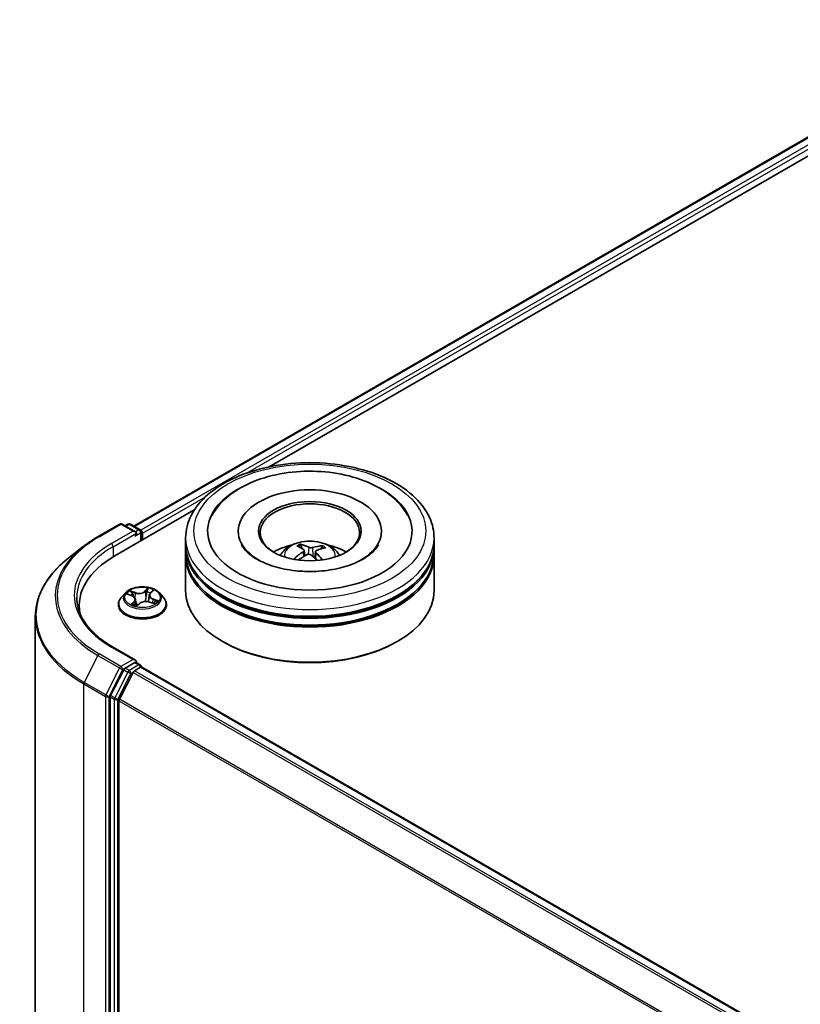
# Model space of a CAD drawing. Units: millimetres. Extents: x 7 to 6900, y 4 to 1409.
# Drawn here: x 69 to 79, y 88 to 102 of the extents above; entities that cross this region are included whole.
import ezdxf

# ---------------------------------------------------------------- set-up
doc = ezdxf.new("R2010")
doc.units = ezdxf.units.MM
doc.header["$LTSCALE"] = 0.5
doc.layers.add('Visible (ISO)', color=7, linetype='Continuous', lineweight=35)
doc.layers.add('Visible Narrow (ISO)', color=7, linetype='Continuous', lineweight=25)

msp = doc.modelspace()

# ---------------------------------------------------------------- linework, layer by layer
at = {"layer": 'Visible (ISO)'}
for p, q in [((70.1355, 94.8674), (81.9118, 101.6665)), ((71.9503, 95.6626), (82.0565, 101.4974)), ((69.8809, 94.4679), (70.947, 95.0834)), ((69.6553, 94.7262), (69.946, 94.8941)), ((70.1578, 94.791), (69.9793, 94.8941)), ((70.0561, 94.894), (70.0177, 94.8719)), ((70.0894, 94.894), (70.2197, 94.8188)), ((71.5361, 94.799), (71.5361, 94.7772)), ((73.4583, 94.799), (73.4583, 94.7772)), ((70.2364, 94.6731), (70.2364, 94.7899)), ((70.2502, 94.6811), (70.2502, 94.7718)), ((70.8306, 94.6176), (70.8306, 94.7083)), ((74.1639, 94.6176), (74.1639, 94.7083)), ((69.4568, 94.5923), (69.2467, 94.4259)), ((70.8306, 94.4996), (70.8306, 94.5904)), ((72.3914, 94.5668), (72.3811, 94.6095)), ((72.4217, 94.5417), (72.4297, 94.4667)), ((72.6573, 94.5903), (72.6471, 94.5605)), ((74.1639, 94.4996), (74.1639, 94.5904)), ((70.8306, 94.0007), (70.8306, 94.4724)), ((72.5728, 94.5261), (72.5632, 94.4371)), ((74.1639, 94.0007), (74.1639, 94.4724)), ((70.0223, 93.9698), (69.9672, 93.9083)), ((70.0515, 93.9516), (70.1108, 93.9299)), ((70.1584, 93.8824), (70.1674, 93.7986)), ((70.342, 93.9364), (70.3329, 93.8509)), ((70.3565, 93.964), (70.3891, 93.9962)), ((70.4781, 93.9698), (70.5332, 93.9083)), ((69.4025, 93.8011), (69.4025, 93.7222)), ((69.928, 93.8101), (69.928, 93.8138)), ((70.1782, 93.7961), (70.213, 93.8279)), ((70.3466, 93.8471), (70.4074, 93.8266)), ((70.5724, 93.8101), (70.5724, 93.8138)), ((68.8136, 93.6551), (68.8136, 80.7016)), ((70.1578, 93.0673), (69.8505, 93.2448)), ((71.3344, 93.3112), (71.3187, 93.3202)), ((73.66, 93.3112), (73.6757, 93.3202)), ((70.1481, 93.0345), (70.0177, 92.9592)), ((70.1434, 92.9229), (70.2266, 92.971)), ((70.1637, 93.0367), (70.2197, 93.0044)), ((70.2364, 92.9755), (70.2364, 92.9742)), ((70.2433, 92.9726), (89.8764, 81.6375)), ((69.9996, 92.939), (69.8235, 92.5933)), ((70.1253, 92.9027), (69.9414, 92.5417)), ((69.8181, 92.5727), (69.8181, 79.6521)), ((69.9359, 79.6583), (69.9359, 92.5211))]:
    msp.add_line(p, q, dxfattribs=at)
for centre, start, end in [((69.9627, 94.8652), 60, 120), ((70.0727, 94.8652), 60, 120), ((70.2031, 94.7899), 0, 60), ((70.2031, 92.9755), 0, 60)]:
    msp.add_arc(centre, 0.0333, start, end, dxfattribs=at)
for centre, major_axis, ratio, start_param, end_param in [((72.4972, 94.799), (1.3722, 0), 0.5773503, 2.2877064, 7.1370716), ((72.4972, 94.799), (0.9611, 0), 0.5773503, 5.4710656, 10.2368977), ((72.4972, 94.7809), (-0.6667, 0), 0.5773503, 2.3727253, 7.0520527), ((70.1245, 94.7718), (0.0471, 0), 0.5773503, 0, 1.5707963), ((70.2266, 94.7854), (0.0167, -0.0289), 0.5773503, 0.7853982, 2.2748289), ((70.1481, 94.7582), (-0.0167, -0.0289), 0.5773503, 0.7853982, 2.3561945), ((72.4972, 94.5904), (1.6667, 0), 0.5773503, 3.12745, 6.2973279), ((72.4972, 94.6176), (-1.6667, 0), 0.5773503, 0, 3.1415927), ((72.4972, 94.2547), (-0.6667, 0), 0.5773503, 5.0762837, 5.5305884), ((72.5099, 93.9525), (0.32, -0.6473), 0.4183713, 2.5011631, 2.7401474), ((72.4855, 93.9414), (-0.2729, 0.6685), 0.5845523, 5.679054, 5.9180383), ((72.5062, 93.94), (-0.4121, -0.5929), 0.7150988, 3.6299444, 3.8689287), ((72.487, 93.9541), (0.4411, 0.5717), 0.5630303, 0.5205467, 0.759531), ((72.4972, 94.2547), (-0.6667, 0), 0.5773503, 3.8941895, 4.3484943), ((71.0359, 93.8011), (-1.6333, 0), 0.5773503, 5.4977871, 6.3952101), ((72.4972, 94.4724), (1.6667, 0), 0.5773503, 3.12745, 6.2973279), ((72.4972, 94.4996), (-1.6667, 0), 0.5773503, 0, 3.1415927), ((72.5074, 93.9406), (-0.35, -0.6316), 0.6636691, 4.0181465, 4.2571308), ((72.4883, 93.9547), (0.4953, 0.5254), 0.61446, 1.0369918, 1.2440028), ((72.5089, 93.9532), (0.3704, -0.6198), 0.4839135, 2.0659648, 2.2460558), ((72.4845, 93.9422), (-0.2198, 0.6878), 0.5190101, 5.2895561, 5.5030476), ((72.4972, 94.5904), (-1.6444, 0), 0.5773503, 0.478284, 2.6633086), ((72.4972, 94.0007), (1.6667, 0), 0.5773503, 3.1415927, 6.2831853), ((72.4972, 94.4724), (-1.6444, 0), 0.5773503, 0.478284, 2.6633086), ((71.0359, 93.6196), (-1.6667, 0), 0.5773503, 6.0825558, 6.1302195), ((72.4972, 93.9825), (1.6444, 0), 0.5773503, 3.9269908, 5.4977871), ((70.1245, 93.0481), (0.0471, 0), 0.5773503, 0, 1.5707963), ((70.0177, 92.932), (0.0167, 0.0289), 0.5773503, 0.7853982, 1.6614562), ((70.1481, 93.0617), (0.0167, -0.0289), 0.5773503, 0.1595481, 0.7853982), ((70.2266, 92.9438), (0.0167, 0.0289), 0.5773503, 0, 0.7853982), ((70.1434, 92.8957), (-0.0167, -0.0289), 0.5773503, 3.9269908, 4.8030489), ((69.8416, 92.5863), (0.0167, 0.0289), 0.5773503, 1.6614562, 2.3561945), ((69.9595, 92.5347), (-0.0167, -0.0289), 0.5773503, 4.8030489, 5.4977871)]:
    msp.add_ellipse(centre, major_axis=major_axis, ratio=ratio, start_param=start_param, end_param=end_param, dxfattribs=at)
msp.add_ellipse((72.4972, 94.799), major_axis=(-0.6889, 0), ratio=0.5773503, dxfattribs=at)
for points, knots in [([(70.8306, 94.7083), (70.8306, 94.8114), (70.8564, 94.9141), (70.9562, 95.1118), (71.0329, 95.206), (71.2328, 95.3796), (71.3594, 95.4575), (71.647, 95.5855), (71.8084, 95.6351), (72.1479, 95.7013), (72.3259, 95.7179), (72.6812, 95.7171), (72.8584, 95.6997), (73.1958, 95.6324), (73.3559, 95.5824), (73.6433, 95.4531), (73.7706, 95.3736), (73.9767, 95.1909), (74.0562, 95.0878), (74.1438, 94.8902), (74.1639, 94.7993), (74.1639, 94.7083)], [1.9755832, 1.9755832, 1.9755832, 1.9755832, 2.2591882, 2.2591882, 2.5623876, 2.5623876, 2.8896499, 2.8896499, 3.220928, 3.220928, 3.5503964, 3.5503964, 3.8790146, 3.8790146, 4.2085193, 4.2085193, 4.5398144, 4.5398144, 4.8666902, 4.8666902, 5.1171758, 5.1171758, 5.1171758, 5.1171758]), ([(71.1842, 95.0074), (71.2008, 95.039), (71.2198, 95.0694), (71.3038, 95.1854), (71.3847, 95.2605), (71.5832, 95.397), (71.7046, 95.4555), (71.9696, 95.5451), (72.1134, 95.5758), (72.4071, 95.6072), (72.5568, 95.6082), (72.8497, 95.581), (72.9928, 95.5528), (73.2609, 95.4677), (73.3857, 95.4107), (73.6027, 95.2685), (73.6955, 95.1833), (73.7813, 95.0587), (73.7966, 95.0334), (73.8103, 95.0074)], [1.7509194, 1.7509194, 1.7509194, 1.7509194, 1.8523356, 1.8523356, 2.1545634, 2.1545634, 2.4970737, 2.4970737, 2.8438054, 2.8438054, 3.1866693, 3.1866693, 3.5293762, 3.5293762, 3.8757876, 3.8757876, 4.2195715, 4.2195715, 4.3030929, 4.3030929, 4.3030929, 4.3030929]), ([(69.4568, 94.5923), (69.4688, 94.6018), (69.4811, 94.6112), (69.5062, 94.6298), (69.519, 94.639), (69.545, 94.6571), (69.5582, 94.6661), (69.5852, 94.6837), (69.5989, 94.6924), (69.6268, 94.7095), (69.6409, 94.7179), (69.6553, 94.7262)], [2.98633174, 2.98633174, 2.98633174, 2.98633174, 3.01738392, 3.01738392, 3.0484361, 3.0484361, 3.07948829, 3.07948829, 3.11054047, 3.11054047, 3.14159265, 3.14159265, 3.14159265, 3.14159265]), ([(72.0996, 94.4742), (72.112, 94.4956), (72.1266, 94.5146), (72.1689, 94.5594), (72.1988, 94.5814), (72.2698, 94.6214), (72.3119, 94.637), (72.4011, 94.6587), (72.4484, 94.6642), (72.5424, 94.6644), (72.5892, 94.6593), (72.6802, 94.638), (72.7246, 94.6217), (72.8055, 94.5755), (72.8428, 94.5462), (72.8811, 94.4963), (72.8883, 94.4856), (72.8949, 94.4742)], [5.7003272, 5.7003272, 5.7003272, 5.7003272, 5.8771721, 5.8771721, 6.1745295, 6.1745295, 6.5497894, 6.5497894, 6.9442143, 6.9442143, 7.3340507, 7.3340507, 7.7283185, 7.7283185, 8.1026244, 8.1026244, 8.1967034, 8.1967034, 8.1967034, 8.1967034]), ([(72.3786, 94.2609), (72.2773, 94.2676), (72.1783, 94.283), (71.9965, 94.3286), (71.9136, 94.3585), (71.7734, 94.4267), (71.7156, 94.4648), (71.6276, 94.5411), (71.5976, 94.5791), (71.5788, 94.6138), (71.5782, 94.6149), (71.5775, 94.6161)], [0, 0, 0, 0, 0.2948685, 0.2948685, 0.5856628, 0.5856628, 0.8691851, 0.8691851, 1.1517835, 1.1517835, 1.1615002, 1.1615002, 1.1615002, 1.1615002]), ([(72.3702, 94.6228), (72.3712, 94.6226), (72.3724, 94.6221), (72.3746, 94.6207), (72.3759, 94.6195), (72.3779, 94.6169), (72.379, 94.6152), (72.3802, 94.6124), (72.3808, 94.6109), (72.3811, 94.6095)], [0.014560073, 0.014560073, 0.014560073, 0.014560073, 0.018722682, 0.018722682, 0.023429831, 0.023429831, 0.028069056, 0.028069056, 0.031810233, 0.031810233, 0.031810233, 0.031810233]), ([(73.4169, 94.6161), (73.396, 94.5763), (73.3584, 94.5301), (73.2529, 94.447), (73.1916, 94.4101), (73.0468, 94.3456), (72.9632, 94.3181), (72.7809, 94.2769), (72.6819, 94.2636), (72.5139, 94.2557), (72.4458, 94.2564), (72.3786, 94.2609)], [4.892512, 4.892512, 4.892512, 4.892512, 5.2299817, 5.2299817, 5.5112398, 5.5112398, 5.7958575, 5.7958575, 6.0873961, 6.0873961, 6.2831853, 6.2831853, 6.2831853, 6.2831853]), ([(72.4151, 94.5515), (72.4177, 94.5497), (72.4198, 94.5474), (72.4219, 94.5423), (72.422, 94.5395), (72.4204, 94.5342), (72.4187, 94.5313), (72.4141, 94.5266), (72.4118, 94.5248), (72.4092, 94.5232)], [0, 0, 0, 0, 0.012499779, 0.012499779, 0.024999557, 0.024999557, 0.037523671, 0.037523671, 0.046676606, 0.046676606, 0.046676606, 0.046676606]), ([(72.532, 94.5788), (72.5283, 94.5777), (72.5237, 94.5768), (72.5141, 94.576), (72.5091, 94.5761), (72.4999, 94.5769), (72.4952, 94.5778), (72.488, 94.5799), (72.4852, 94.581), (72.4829, 94.5822)], [0, 0, 0, 0, 0.012499779, 0.012499779, 0.024999557, 0.024999557, 0.037523671, 0.037523671, 0.046676606, 0.046676606, 0.046676606, 0.046676606]), ([(72.5793, 94.5113), (72.5767, 94.5139), (72.5747, 94.5169), (72.5725, 94.5228), (72.5725, 94.5258), (72.574, 94.531), (72.5758, 94.5336), (72.5803, 94.5373), (72.5827, 94.5386), (72.5853, 94.5397)], [0, 0, 0, 0, 0.012499779, 0.012499779, 0.024999557, 0.024999557, 0.037523671, 0.037523671, 0.046676606, 0.046676606, 0.046676606, 0.046676606]), ([(72.6573, 94.5903), (72.6578, 94.5916), (72.6585, 94.593), (72.6602, 94.5956), (72.6615, 94.5972), (72.6641, 94.5994), (72.6657, 94.6004), (72.6684, 94.6015), (72.6699, 94.6018), (72.6711, 94.6019)], [0.0427285, 0.0427285, 0.0427285, 0.0427285, 0.046469677, 0.046469677, 0.051108902, 0.051108902, 0.055816051, 0.055816051, 0.05997866, 0.05997866, 0.05997866, 0.05997866]), ([(69.2467, 94.4259), (69.1914, 94.3822), (69.1407, 94.3363), (69.0496, 94.2409), (69.0091, 94.1914), (68.9391, 94.0896), (68.9095, 94.0373), (68.8619, 93.9305), (68.8438, 93.8761), (68.8197, 93.7662), (68.8136, 93.7107), (68.8136, 93.6551)], [3.29685357, 3.29685357, 3.29685357, 3.29685357, 3.42288102, 3.42288102, 3.54890847, 3.54890847, 3.67493592, 3.67493592, 3.80096337, 3.80096337, 3.92699082, 3.92699082, 3.92699082, 3.92699082]), ([(72.2848, 94.4269), (72.2859, 94.4279), (72.2873, 94.4288), (72.2897, 94.4301), (72.2913, 94.4305), (72.2938, 94.4306), (72.2952, 94.4303), (72.2966, 94.4295), (72.297, 94.4291), (72.2973, 94.4288)], [0.014560073, 0.014560073, 0.014560073, 0.014560073, 0.018722682, 0.018722682, 0.023429831, 0.023429831, 0.028069056, 0.028069056, 0.030001077, 0.030001077, 0.030001077, 0.030001077]), ([(72.3123, 94.4159), (72.3117, 94.4163), (72.3112, 94.4167), (72.3083, 94.419), (72.3059, 94.4209), (72.3015, 94.4248), (72.2994, 94.4268), (72.2973, 94.4288)], [4.72849265, 4.72849265, 4.72849265, 4.72849265, 4.73998321, 4.73998321, 4.79459616, 4.79459616, 4.84920911, 4.84920911, 4.84920911, 4.84920911]), ([(72.4624, 94.484), (72.4662, 94.4859), (72.4708, 94.4874), (72.4804, 94.4891), (72.4854, 94.4892), (72.4945, 94.4882), (72.4992, 94.4871), (72.5064, 94.484), (72.5092, 94.4824), (72.5115, 94.4806)], [0, 0, 0, 0, 0.012499779, 0.012499779, 0.024999557, 0.024999557, 0.037523671, 0.037523671, 0.046676606, 0.046676606, 0.046676606, 0.046676606]), ([(70.4781, 93.9698), (70.4644, 93.985), (70.4471, 93.9983), (70.4063, 94.0213), (70.3825, 94.0308), (70.3314, 94.0446), (70.3041, 94.0489), (70.2489, 94.0523), (70.2209, 94.0513), (70.1667, 94.0441), (70.1406, 94.0379), (70.0925, 94.0205), (70.0706, 94.0094), (70.0408, 93.9881), (70.0309, 93.9793), (70.0223, 93.9698)], [2.5950456, 2.5950456, 2.5950456, 2.5950456, 2.9160585, 2.9160585, 3.2504871, 3.2504871, 3.5835646, 3.5835646, 3.914878, 3.914878, 4.2466139, 4.2466139, 4.5805919, 4.5805919, 4.781505, 4.781505, 4.781505, 4.781505]), ([(69.8505, 93.2448), (69.7888, 93.2804), (69.7322, 93.3187), (69.6304, 93.3996), (69.5851, 93.4422), (69.5072, 93.5306), (69.4744, 93.5763), (69.4219, 93.6697), (69.4021, 93.7172), (69.3758, 93.8132), (69.3692, 93.8616), (69.3692, 93.9099)], [1.57079633, 1.57079633, 1.57079633, 1.57079633, 1.72787596, 1.72787596, 1.88495559, 1.88495559, 2.04203522, 2.04203522, 2.19911486, 2.19911486, 2.35619449, 2.35619449, 2.35619449, 2.35619449]), ([(69.9672, 93.9083), (69.9622, 93.9027), (69.9577, 93.897), (69.9495, 93.8852), (69.9458, 93.8791), (69.9395, 93.8667), (69.9368, 93.8603), (69.9324, 93.8473), (69.9307, 93.8407), (69.9285, 93.8273), (69.928, 93.8206), (69.928, 93.8138)], [4.78150505, 4.78150505, 4.78150505, 4.78150505, 4.87701837, 4.87701837, 4.97253169, 4.97253169, 5.06804501, 5.06804501, 5.16355834, 5.16355834, 5.25907166, 5.25907166, 5.25907166, 5.25907166]), ([(70.1584, 93.8824), (70.1579, 93.8864), (70.1568, 93.8904), (70.1534, 93.8981), (70.1511, 93.9018), (70.1455, 93.9087), (70.1421, 93.912), (70.1345, 93.918), (70.1303, 93.9208), (70.121, 93.9258), (70.116, 93.928), (70.1108, 93.9299)], [2.17938236, 2.17938236, 2.17938236, 2.17938236, 2.36833376, 2.36833376, 2.55728516, 2.55728516, 2.74623656, 2.74623656, 2.93518796, 2.93518796, 3.12413936, 3.12413936, 3.12413936, 3.12413936]), ([(70.3565, 93.964), (70.3548, 93.9624), (70.3533, 93.9607), (70.3505, 93.9573), (70.3493, 93.9555), (70.347, 93.9519), (70.346, 93.95), (70.3444, 93.9462), (70.3437, 93.9443), (70.3426, 93.9404), (70.3422, 93.9384), (70.342, 93.9364)], [4.72984227, 4.72984227, 4.72984227, 4.72984227, 4.82330748, 4.82330748, 4.91677268, 4.91677268, 5.01023789, 5.01023789, 5.1037031, 5.1037031, 5.1971683, 5.1971683, 5.1971683, 5.1971683]), ([(70.5724, 93.8138), (70.5724, 93.8206), (70.5719, 93.8273), (70.5696, 93.8407), (70.568, 93.8473), (70.5636, 93.8603), (70.5609, 93.8667), (70.5546, 93.8791), (70.5509, 93.8852), (70.5427, 93.897), (70.5381, 93.9027), (70.5332, 93.9083)], [2.117479, 2.117479, 2.117479, 2.117479, 2.21299233, 2.21299233, 2.30850565, 2.30850565, 2.40401897, 2.40401897, 2.49953229, 2.49953229, 2.59504562, 2.59504562, 2.59504562, 2.59504562]), ([(69.928, 93.8101), (69.928, 93.7903), (69.9332, 93.7705), (69.9535, 93.7325), (69.969, 93.7144), (70.0088, 93.6817), (70.0336, 93.6671), (70.0896, 93.6433), (70.1208, 93.6341), (70.1866, 93.622), (70.221, 93.6191), (70.2897, 93.6198), (70.3239, 93.6233), (70.3889, 93.6366), (70.4195, 93.6463), (70.4743, 93.6712), (70.4984, 93.6863), (70.5372, 93.7205), (70.5521, 93.7397), (70.5686, 93.7763), (70.5724, 93.7932), (70.5724, 93.8101)], [5.2590717, 5.2590717, 5.2590717, 5.2590717, 5.5587822, 5.5587822, 5.8711932, 5.8711932, 6.1956863, 6.1956863, 6.5214142, 6.5214142, 6.8461647, 6.8461647, 7.1705195, 7.1705195, 7.4953536, 7.4953536, 7.821151, 7.821151, 8.1450661, 8.1450661, 8.4006643, 8.4006643, 8.4006643, 8.4006643]), ([(70.1242, 93.8149), (70.1273, 93.8133), (70.1304, 93.8118), (70.137, 93.8089), (70.1404, 93.8075), (70.1475, 93.8048), (70.1512, 93.8035), (70.1587, 93.8011), (70.1626, 93.7999), (70.1702, 93.7978), (70.174, 93.7969), (70.1779, 93.796)], [6.10875547, 6.10875547, 6.10875547, 6.10875547, 6.1779193, 6.1779193, 6.24708313, 6.24708313, 6.31624696, 6.31624696, 6.38541079, 6.38541079, 6.4505591, 6.4505591, 6.4505591, 6.4505591]), ([(70.1777, 93.7959), (70.1777, 93.7959), (70.1777, 93.7959), (70.1778, 93.7959), (70.1778, 93.7959), (70.178, 93.796), (70.178, 93.796), (70.1781, 93.7961), (70.1781, 93.7961), (70.1782, 93.7961)], [0.0030078325, 0.0030078325, 0.0030078325, 0.0030078325, 0.0044388843, 0.0044388843, 0.0066583264, 0.0066583264, 0.0088777686, 0.0088777686, 0.0110972107, 0.0110972107, 0.0110972107, 0.0110972107]), ([(70.3466, 93.8471), (70.3379, 93.85), (70.3284, 93.8522), (70.3087, 93.8547), (70.2986, 93.8551), (70.2786, 93.8542), (70.2687, 93.8528), (70.25, 93.8483), (70.2413, 93.8452), (70.2256, 93.8376), (70.2187, 93.8331), (70.213, 93.8279)], [3.1590459, 3.1590459, 3.1590459, 3.1590459, 3.4662239, 3.4662239, 3.7734018, 3.7734018, 4.0805798, 4.0805798, 4.3877577, 4.3877577, 4.6949357, 4.6949357, 4.6949357, 4.6949357]), ([(70.3994, 93.8293), (70.4013, 93.8308), (70.4032, 93.8323), (70.4068, 93.8355), (70.4085, 93.8372), (70.4117, 93.8404), (70.4131, 93.842), (70.4156, 93.8451), (70.4167, 93.8465), (70.4176, 93.848)], [1.47330303, 1.47330303, 1.47330303, 1.47330303, 1.53715045, 1.53715045, 1.60832231, 1.60832231, 1.67949417, 1.67949417, 1.75066603, 1.75066603, 1.75066603, 1.75066603]), ([(70.1481, 93.0345), (70.151, 93.0362), (70.1542, 93.0373), (70.1599, 93.038), (70.1623, 93.0375), (70.1637, 93.0367)], [0.185147228, 0.185147228, 0.185147228, 0.185147228, 0.196528423, 0.196528423, 0.207909617, 0.207909617, 0.207909617, 0.207909617])]:
    msp.add_open_spline(points, degree=3, knots=knots, dxfattribs=at)
at = {"layer": 'Visible Narrow (ISO)'}
for p, q in [((70.1453, 94.8618), (81.9285, 101.6648)), ((82.0117, 101.6168), (70.2272, 94.8129)), ((71.6489, 95.5793), (82.0353, 101.5759)), ((70.2502, 94.7718), (71.0973, 95.2609)), ((69.672, 94.7246), (69.9627, 94.8924)), ((70.1245, 94.799), (69.8338, 94.6312)), ((69.9627, 94.8924), (70.1245, 94.799)), ((70.0275, 94.8663), (70.0727, 94.8924)), ((70.0727, 94.8924), (70.2031, 94.8172)), ((70.2031, 94.8172), (70.1578, 94.791)), ((69.8574, 94.5904), (70.1716, 94.7718)), ((70.1481, 94.731), (70.2266, 94.7763)), ((70.2266, 94.7763), (70.2266, 94.6675)), ((69.8574, 94.5904), (69.8574, 94.454)), ((72.4829, 94.5822), (72.4756, 94.4883)), ((72.532, 94.5788), (72.5391, 94.4581)), ((72.4092, 94.5232), (72.4136, 94.4576)), ((72.5793, 94.5113), (72.5724, 94.4288)), ((70.33, 94.0338), (70.2837, 93.9915)), ((70.2883, 93.9857), (70.3174, 94.0123)), ((70.3604, 93.9646), (70.4041, 94.0078)), ((70.0357, 93.956), (70.1089, 93.9293)), ((70.1555, 93.9735), (70.0808, 93.9988)), ((70.1057, 93.9825), (70.1527, 93.9666)), ((70.1527, 93.9666), (70.1495, 93.9037)), ((70.2883, 93.9857), (70.2952, 93.9079)), ((70.3886, 93.8838), (70.3859, 93.8338)), ((70.3886, 93.8838), (70.4346, 93.867)), ((70.4647, 93.8639), (70.3915, 93.8906)), ((70.14, 93.8553), (70.0963, 93.8121)), ((70.1173, 93.8224), (70.1448, 93.8495)), ((70.1302, 93.812), (70.1297, 93.8128)), ((70.1448, 93.8495), (70.1489, 93.8044)), ((70.1704, 93.7861), (70.2167, 93.8283)), ((70.3449, 93.8463), (70.4196, 93.8211)), ((69.8338, 93.2431), (70.1245, 93.0753)), ((69.6539, 93.1295), (69.47, 92.7685)), ((69.6539, 93.1295), (69.9446, 92.9616)), ((69.9627, 92.9819), (69.672, 93.1497)), ((70.1245, 93.0753), (69.9627, 92.9819)), ((69.9446, 92.9616), (69.7607, 92.6007)), ((69.9862, 92.9411), (70.0177, 92.9592)), ((70.0727, 92.9275), (70.0177, 92.9592)), ((70.2031, 93.0027), (70.0727, 92.9275)), ((70.1481, 93.0345), (70.2031, 93.0027)), ((70.2266, 92.971), (89.8666, 81.6318)), ((69.8024, 92.5801), (69.9862, 92.9411)), ((70.0546, 92.9072), (69.8785, 92.5616)), ((69.9202, 92.541), (70.0963, 92.8867)), ((69.9996, 92.939), (70.0546, 92.9072)), ((70.0963, 92.8867), (70.1258, 92.9037)), ((70.1253, 92.9027), (89.7567, 81.5684)), ((89.7833, 81.5838), (70.1434, 92.9229)), ((69.4645, 92.7479), (69.7552, 92.5801)), ((69.4645, 79.7944), (69.4645, 92.7479)), ((69.7607, 92.6007), (69.47, 92.7685)), ((69.7552, 92.5801), (69.7552, 79.6266)), ((69.8024, 79.6266), (69.8024, 92.5801)), ((69.8181, 92.5727), (69.8731, 92.541)), ((69.8785, 92.5616), (69.8235, 92.5933)), ((69.8731, 92.541), (69.8731, 79.6203)), ((69.9202, 79.6203), (69.9202, 92.541)), ((69.9359, 92.5211), (89.5533, 81.195)), ((89.5618, 81.2138), (69.9414, 92.5417))]:
    msp.add_line(p, q, dxfattribs=at)
for centre, major_axis in [((72.4972, 94.799), (1.5556, 0)), ((70.2502, 93.9099), (0.2379, 0))]:
    msp.add_ellipse(centre, major_axis=major_axis, ratio=0.5773503, dxfattribs=at)
for centre, major_axis, ratio, start_param, end_param in [((69.9627, 94.8652), (-0.0167, 0.0289), 0.5773503, 5.4977871, 6.2831853), ((69.9627, 94.8652), (0.0167, 0.0289), 0.5773503, 0, 0.7853982), ((70.0727, 94.8652), (-0.0167, 0.0289), 0.5773503, 5.4977871, 6.2831853), ((70.0727, 94.8652), (0.0167, 0.0289), 0.5773503, 0, 0.7853982), ((70.2031, 94.7899), (0.0167, 0.0289), 0.5773503, 0, 0.7853982), ((70.2031, 94.7899), (0.0167, -0.0289), 0.5773503, 0.7853982, 2.3561945), ((71.0359, 93.9372), (-1.9288, 0), 0.5773503, 5.4977871, 7.0685835), ((69.672, 94.6974), (-0.0167, 0.0289), 0.5773503, 5.4977871, 6.2831853), ((70.2031, 94.7899), (0.0333, 0), 0.5773503, 5.4977871, 6.2831853), ((72.4972, 94.7083), (-1.6667, 0), 0.5773503, 0, 3.1415927), ((72.4972, 94.4661), (-0.341, 0), 0.5773503, 3.0761472, 6.3486308), ((71.0359, 93.9274), (-1.9544, 0), 0.5773503, 5.6530481, 7.0685835), ((71.0359, 93.9372), (-1.7, 0), 0.5773503, 5.4977871, 7.0685835), ((71.0359, 93.9099), (-1.6667, 0), 0.5773503, 5.4977871, 6.2831853), ((69.8338, 94.604), (-0.0167, 0.0289), 0.5773503, 3.9269908, 5.4977871), ((72.4972, 94.5002), (-0.2475, 0), 0.5773503, 5.2514163, 5.5040217), ((72.4972, 94.4946), (0.2303, 0), 0.5773503, 2.0991019, 2.312624), ((72.4972, 94.4946), (0.2303, 0), 0.5773503, 0.6012847, 0.8023544), ((72.4972, 94.5002), (-0.2475, 0), 0.5773503, 3.68062, 3.9332253), ((71.0359, 93.6726), (-2.2145, 0), 0.5773503, 5.6530481, 7.0685835), ((72.4972, 94.5002), (0.2475, 0), 0.5773503, 3.68062, 3.7455918), ((70.3221, 94.0109), (-0.00503, 0.00235), 0.2802439, 0.5299412, 1.9251233), ((70.2502, 93.9099), (-0.2289, 0), 0.5773503, 3.9750218, 4.3563908), ((70.2502, 93.8237), (-0.3186, 0), 0.5773503, 5.8056187, 9.9023446), ((70.2502, 93.9017), (-0.2566, 0), 0.5773503, 5.8056187, 9.9023446), ((70.2502, 93.9099), (-0.2289, 0), 0.5773503, 5.5458181, 5.9271872), ((70.2502, 93.8847), (0.1791, 0), 0.5773503, 2.4150098, 2.6243654), ((70.1029, 93.9802), (-0.00398, -0.00388), 0.0612522, 0.8925087, 2.2876908), ((70.1089, 93.9247), (0.00191, 0.00522), 0.4365692, 0, 0.6967586), ((70.0581, 93.883), (0.0949, 0), 0.5773503, 5.7539559, 7.2898457), ((70.12, 93.9536), (-0.0052, -0.00196), 0.2815273, 4.042919, 5.3983421), ((70.0581, 93.8788), (0.1004, 0), 0.5773503, 5.7539559, 6.3450887), ((70.2035, 94.0167), (0.1004, 0), 0.5773503, 4.1831596, 5.7190493), ((70.1555, 93.969), (-0.00178, -0.00526), 0.4122232, 3.8279153, 5.3114452), ((70.2035, 94.0208), (-0.0949, 0), 0.5773503, 1.0415669, 2.5774567), ((70.2837, 93.987), (0.00374, -0.0041), 0.6899812, 0.7346983, 2.2182282), ((70.2998, 93.9066), (-0.00547, 0.00095), 0.1809575, 4.4161767, 5.7672226), ((70.3126, 93.9806), (-0.00547, 0.00095), 0.1809961, 4.4117954, 5.7672185), ((70.2502, 93.8847), (0.1791, 0), 0.5773503, 0.9161643, 1.2040138), ((70.4423, 93.9369), (-0.0949, 0), 0.5773503, 5.7539559, 7.2898457), ((70.4423, 93.9328), (-0.1004, 0), 0.5773503, 6.221282, 7.2898457), ((70.3604, 93.9601), (-0.0039, 0.00395), 0.7047969, 5.3324437, 6.2831853), ((70.3783, 93.9912), (-0.00488, 0.00266), 0.2518796, 2.1279395, 2.3472579), ((70.3915, 93.8861), (-0.00191, -0.00522), 0.4365692, 3.8383512, 5.3218811), ((70.2502, 93.8138), (-0.3222, 0), 0.5773503, 0, 3.1415927), ((70.2502, 93.8101), (0.3222, 0), 0.5773503, 3.1415927, 6.2831853), ((70.2502, 93.9099), (0.2289, 0), 0.5773503, 3.9750218, 4.3563908), ((70.1221, 93.8212), (-0.00055, -0.00553), 0.8852405, 4.5785532, 5.9737354), ((70.1345, 93.8116), (-0.00489, -0.00263), 0.7932818, 5.4242972, 5.5397398), ((70.14, 93.8508), (0.0039, -0.00395), 0.7047969, 0.7073212, 2.190851), ((70.2502, 93.7671), (-0.1076, 0), 0.5773503, 5.479207, 5.6025375), ((70.2502, 93.7651), (0.1053, 0), 0.5773503, 2.3376143, 2.4827234), ((70.179, 93.8118), (-0.00487, -0.00268), 0.3662623, 4.2849122, 5.282523), ((70.179, 93.8118), (0.0027, -0.00485), 0.566524, 4.396732, 5.018214), ((70.179, 93.8118), (0.00257, 0.00492), 0.0574106, 1.0125366, 2.2354882), ((70.1783, 93.8014), (-0.00035, -0.00554), 0.9136048, 6.1282271, 6.2512523), ((70.2167, 93.8238), (-0.00374, 0.0041), 0.6899812, 5.3598208, 6.2831853), ((70.2969, 93.799), (0.0949, 0), 0.5773503, 1.0415669, 2.5774567), ((70.3449, 93.8418), (0.00178, 0.00526), 0.4122232, 0, 0.6863227), ((70.4128, 93.8507), (0.00466, -0.00302), 0.6541338, 0.0238911, 1.3479478), ((70.2502, 93.9099), (0.2289, 0), 0.5773503, 5.5458181, 5.9271872), ((70.4316, 93.8647), (-0.00156, 0.00533), 0.6480035, 3.5687142, 4.9638964), ((71.0359, 93.6551), (-2.2222, 0), 0.5773503, 0, 0.7853982), ((69.8338, 93.2159), (0.0167, 0.0289), 0.5773503, 0, 0.7853982), ((69.672, 93.1225), (-0.0167, -0.0289), 0.5773503, 3.9269908, 4.8030489), ((69.9627, 92.9547), (-0.0167, -0.0289), 0.5773503, 3.9269908, 4.8030489), ((69.9627, 92.9547), (-0.0297, 0.0151), 0.0739221, 0.9533753, 2.5241717), ((69.9627, 92.9547), (0.0167, -0.0289), 0.5773503, 0.7853982, 2.3561945), ((70.2031, 92.9755), (0.0167, 0.0289), 0.5773503, 0, 0.7853982), ((70.2031, 92.9755), (0.0167, -0.0289), 0.5773503, 1.0799136, 2.3561945), ((70.2031, 92.9755), (0.0333, 0), 0.5773503, 6.2130617, 6.2831853), ((70.0727, 92.9003), (-0.0167, -0.0289), 0.5773503, 3.9269908, 4.8030489), ((70.0727, 92.9003), (-0.0297, 0.0151), 0.0739221, 0.9533753, 2.5241717), ((70.0727, 92.9003), (0.0167, -0.0289), 0.5773503, 0.7853982, 2.3561945), ((69.4881, 92.7615), (0.0167, 0.0289), 0.5773503, 1.6614562, 2.3561945), ((69.7788, 92.5937), (-0.0167, -0.0289), 0.5773503, 4.8030489, 5.4977871), ((69.7788, 92.5937), (-0.0333, 0), 0.5773503, 0.7853982, 2.3561945), ((69.7788, 92.5937), (0.0297, -0.0151), 0.0739221, 4.094968, 5.6657643), ((69.8966, 92.5546), (-0.0167, -0.0289), 0.5773503, 4.8030489, 5.4977871), ((69.8966, 92.5546), (0.0297, -0.0151), 0.0739221, 4.094968, 5.6657643), ((69.8966, 92.5546), (-0.0333, 0), 0.5773503, 0.7853982, 2.3561945)]:
    msp.add_ellipse(centre, major_axis=major_axis, ratio=ratio, start_param=start_param, end_param=end_param, dxfattribs=at)
for points, knots in [([(70.3174, 94.0123), (70.3153, 94.0076), (70.3133, 94.0026), (70.3101, 93.9924), (70.3089, 93.9871), (70.308, 93.9819)], [0, 0, 0, 0, 0.014491423, 0.014491423, 0.028982846, 0.028982846, 0.028982846, 0.028982846]), ([(70.3144, 93.9813), (70.3153, 93.986), (70.3164, 93.9908), (70.3194, 94.0001), (70.3212, 94.0046), (70.3233, 94.0088)], [-0.028982846, -0.028982846, -0.028982846, -0.028982846, -0.014491423, -0.014491423, 0, 0, 0, 0]), ([(70.33, 94.0338), (70.329, 94.0322), (70.328, 94.0304), (70.326, 94.0269), (70.325, 94.025), (70.3227, 94.021), (70.3215, 94.0188), (70.3193, 94.0151), (70.3184, 94.0137), (70.3174, 94.0123)], [-0.032394303, -0.032394303, -0.032394303, -0.032394303, -0.023744988, -0.023744988, -0.0154285, -0.0154285, -0.005934038, -0.005934038, 0, 0, 0, 0]), ([(70.3233, 94.0088), (70.3241, 94.0105), (70.3248, 94.0123), (70.3263, 94.0168), (70.327, 94.0194), (70.3281, 94.0242), (70.3286, 94.0263), (70.3293, 94.0303), (70.3296, 94.0321), (70.33, 94.0338)], [0, 0, 0, 0, 0.005934038, 0.005934038, 0.0154285, 0.0154285, 0.023744988, 0.023744988, 0.032394303, 0.032394303, 0.032394303, 0.032394303]), ([(70.4041, 94.0078), (70.4011, 94.0066), (70.3981, 94.0052), (70.3916, 94.0013), (70.3881, 93.9986), (70.3833, 93.9934), (70.3816, 93.9912), (70.3803, 93.9888)], [-0.000338329, -0.000338329, -0.000338329, -0.000338329, 0.010200936, 0.010200936, 0.02365019, 0.02365019, 0.032055974, 0.032055974, 0.032055974, 0.032055974]), ([(70.3891, 93.9962), (70.3914, 93.9985), (70.394, 94.0007), (70.3991, 94.0045), (70.4016, 94.0062), (70.4041, 94.0078)], [-0.021544351, -0.021544351, -0.021544351, -0.021544351, -0.010200936, -0.010200936, 0.000338329, 0.000338329, 0.000338329, 0.000338329]), ([(70.062, 93.9478), (70.0617, 93.9479), (70.0615, 93.9481), (70.0585, 93.9501), (70.0556, 93.9515), (70.0499, 93.9535), (70.0472, 93.9543), (70.0415, 93.9554), (70.0386, 93.9558), (70.0357, 93.956)], [0.004971221, 0.004971221, 0.004971221, 0.004971221, 0.005934038, 0.005934038, 0.0154285, 0.0154285, 0.023744988, 0.023744988, 0.032394303, 0.032394303, 0.032394303, 0.032394303]), ([(70.0357, 93.956), (70.0385, 93.9554), (70.0413, 93.9547), (70.0466, 93.9533), (70.0491, 93.9525), (70.0515, 93.9516)], [-0.032394303, -0.032394303, -0.032394303, -0.032394303, -0.023744988, -0.023744988, -0.016086858, -0.016086858, -0.016086858, -0.016086858]), ([(70.1057, 93.9825), (70.1035, 93.984), (70.1013, 93.9856), (70.0956, 93.9895), (70.0922, 93.9919), (70.0861, 93.9958), (70.0834, 93.9974), (70.0808, 93.9988)], [-0.032055974, -0.032055974, -0.032055974, -0.032055974, -0.02365019, -0.02365019, -0.010200936, -0.010200936, 0.000338329, 0.000338329, 0.000338329, 0.000338329]), ([(70.0808, 93.9988), (70.0827, 93.9971), (70.0848, 93.9951), (70.0894, 93.9901), (70.0921, 93.987), (70.0968, 93.9816), (70.0986, 93.9795), (70.1006, 93.9775)], [-0.000338329, -0.000338329, -0.000338329, -0.000338329, 0.010200936, 0.010200936, 0.02365019, 0.02365019, 0.032055974, 0.032055974, 0.032055974, 0.032055974]), ([(70.1006, 93.9775), (70.104, 93.9741), (70.1071, 93.9703), (70.1124, 93.9622), (70.1146, 93.9579), (70.1163, 93.9534)], [-0.028982846, -0.028982846, -0.028982846, -0.028982846, -0.014585063, -0.014585063, 0, 0, 0, 0]), ([(70.1228, 93.9559), (70.121, 93.9608), (70.1186, 93.9655), (70.1128, 93.9745), (70.1094, 93.9787), (70.1057, 93.9825)], [0, 0, 0, 0, 0.014585063, 0.014585063, 0.028982846, 0.028982846, 0.028982846, 0.028982846]), ([(70.1382, 93.9151), (70.1374, 93.9173), (70.1366, 93.9194), (70.1314, 93.933), (70.1271, 93.9445), (70.1228, 93.9559)], [0.027868624, 0.027868624, 0.027868624, 0.027868624, 0.034389927, 0.034389927, 0.068779854, 0.068779854, 0.068779854, 0.068779854]), ([(70.2952, 93.9079), (70.2923, 93.8904), (70.2887, 93.8732), (70.2841, 93.8556), (70.284, 93.8549), (70.2838, 93.8543)], [0, 0, 0, 0, 0.049120627, 0.049120627, 0.050864038, 0.050864038, 0.050864038, 0.050864038]), ([(70.2898, 93.8547), (70.2898, 93.8548), (70.2898, 93.8549), (70.2947, 93.8722), (70.2985, 93.8896), (70.3016, 93.9072)], [-0.049421956, -0.049421956, -0.049421956, -0.049421956, -0.049120627, -0.049120627, 0, 0, 0, 0]), ([(70.308, 93.9819), (70.3058, 93.9696), (70.3037, 93.9572), (70.2994, 93.9326), (70.2973, 93.9202), (70.2952, 93.9079)], [0, 0, 0, 0, 0.034389927, 0.034389927, 0.068779854, 0.068779854, 0.068779854, 0.068779854]), ([(70.3016, 93.9072), (70.3037, 93.9196), (70.3059, 93.9319), (70.3102, 93.9566), (70.3123, 93.9689), (70.3144, 93.9813)], [-0.068779854, -0.068779854, -0.068779854, -0.068779854, -0.034389927, -0.034389927, 0, 0, 0, 0]), ([(70.1173, 93.8224), (70.1159, 93.8218), (70.1143, 93.8212), (70.1099, 93.8193), (70.1069, 93.8179), (70.1013, 93.815), (70.0988, 93.8136), (70.0963, 93.8121)], [-0.032055974, -0.032055974, -0.032055974, -0.032055974, -0.02365019, -0.02365019, -0.010200936, -0.010200936, 0.000338329, 0.000338329, 0.000338329, 0.000338329]), ([(70.0963, 93.8121), (70.0993, 93.8133), (70.1023, 93.8142), (70.1088, 93.8156), (70.1123, 93.816), (70.1171, 93.8162), (70.1188, 93.8162), (70.1201, 93.8161)], [-0.000338329, -0.000338329, -0.000338329, -0.000338329, 0.010200936, 0.010200936, 0.02365019, 0.02365019, 0.032055974, 0.032055974, 0.032055974, 0.032055974]), ([(70.1297, 93.8128), (70.1282, 93.8157), (70.1263, 93.818), (70.1221, 93.8212), (70.1198, 93.8221), (70.1173, 93.8224)], [0, 0, 0, 0, 0.014585063, 0.014585063, 0.028982846, 0.028982846, 0.028982846, 0.028982846]), ([(70.1801, 93.8146), (70.1758, 93.8228), (70.1717, 93.8312), (70.1656, 93.8447), (70.1634, 93.8496), (70.1613, 93.8546)], [0.021775894, 0.021775894, 0.021775894, 0.021775894, 0.049120627, 0.049120627, 0.064738542, 0.064738542, 0.064738542, 0.064738542]), ([(70.1771, 93.796), (70.1763, 93.7961), (70.1756, 93.796), (70.174, 93.7954), (70.1733, 93.7947), (70.1722, 93.7929), (70.1718, 93.7918), (70.1711, 93.7893), (70.1708, 93.7878), (70.1704, 93.7861)], [0, 0, 0, 0, 0.005934038, 0.005934038, 0.0154285, 0.0154285, 0.023744988, 0.023744988, 0.032394303, 0.032394303, 0.032394303, 0.032394303]), ([(70.1704, 93.7861), (70.1714, 93.7877), (70.1724, 93.7892), (70.1744, 93.792), (70.1754, 93.7933), (70.177, 93.795), (70.1776, 93.7956), (70.1782, 93.7961)], [-0.032394303, -0.032394303, -0.032394303, -0.032394303, -0.023744988, -0.023744988, -0.0154285, -0.0154285, -0.011097211, -0.011097211, -0.011097211, -0.011097211]), ([(70.1771, 93.8089), (70.179, 93.808), (70.1808, 93.8071), (70.1841, 93.8056), (70.1856, 93.8049), (70.1871, 93.8043)], [-0.1748660129, -0.1748660129, -0.1748660129, -0.1748660129, -0.1694049504, -0.1694049504, -0.1650242254, -0.1650242254, -0.1650242254, -0.1650242254]), ([(70.1921, 93.8088), (70.1898, 93.8098), (70.1875, 93.8108), (70.1835, 93.8127), (70.1818, 93.8136), (70.1801, 93.8146)], [0.16236172, 0.16236172, 0.16236172, 0.16236172, 0.16940495, 0.16940495, 0.174866013, 0.174866013, 0.174866013, 0.174866013]), ([(70.4196, 93.8211), (70.4176, 93.8228), (70.4156, 93.8243), (70.411, 93.8268), (70.4083, 93.8277), (70.4048, 93.8279), (70.4041, 93.8279), (70.4034, 93.8279)], [-0.000338329, -0.000338329, -0.000338329, -0.000338329, 0.010200936, 0.010200936, 0.02365019, 0.02365019, 0.026743684, 0.026743684, 0.026743684, 0.026743684]), ([(70.4074, 93.8266), (70.4088, 93.8261), (70.4102, 93.8255), (70.4143, 93.8238), (70.417, 93.8225), (70.4196, 93.8211)], [-0.015734417, -0.015734417, -0.015734417, -0.015734417, -0.010200936, -0.010200936, 0.000338329, 0.000338329, 0.000338329, 0.000338329]), ([(70.4346, 93.867), (70.4307, 93.8658), (70.4271, 93.864), (70.4207, 93.8593), (70.4179, 93.8564), (70.4157, 93.853)], [0, 0, 0, 0, 0.014491423, 0.014491423, 0.028982846, 0.028982846, 0.028982846, 0.028982846]), ([(70.4176, 93.848), (70.4196, 93.8509), (70.422, 93.8535), (70.4277, 93.8576), (70.4309, 93.8592), (70.4345, 93.8602)], [-0.028500677, -0.028500677, -0.028500677, -0.028500677, -0.014491423, -0.014491423, 0, 0, 0, 0]), ([(70.4345, 93.8602), (70.4359, 93.8606), (70.4375, 93.8611), (70.4419, 93.8621), (70.4448, 93.8627), (70.4505, 93.8635), (70.4532, 93.8638), (70.4589, 93.8641), (70.4618, 93.8641), (70.4647, 93.8639)], [0, 0, 0, 0, 0.005934038, 0.005934038, 0.0154285, 0.0154285, 0.023744988, 0.023744988, 0.032394303, 0.032394303, 0.032394303, 0.032394303]), ([(70.4647, 93.8639), (70.4619, 93.8645), (70.4591, 93.8649), (70.4536, 93.8657), (70.4509, 93.866), (70.4453, 93.8665), (70.4424, 93.8667), (70.4378, 93.8669), (70.4362, 93.8669), (70.4346, 93.867)], [-0.032394303, -0.032394303, -0.032394303, -0.032394303, -0.023744988, -0.023744988, -0.0154285, -0.0154285, -0.005934038, -0.005934038, 0, 0, 0, 0])]:
    msp.add_open_spline(points, degree=3, knots=knots, dxfattribs=at)
for points in [[(70.1163, 93.9534), (70.1203, 93.9429), (70.1242, 93.9324), (70.1282, 93.9218)], [(70.3803, 93.9888), (70.3799, 93.988), (70.3794, 93.9871), (70.379, 93.9863)], [(70.1201, 93.8161), (70.1215, 93.8159), (70.1229, 93.8155), (70.1242, 93.8149)], [(70.1634, 93.835), (70.1673, 93.8272), (70.1713, 93.8194), (70.1755, 93.8119)], [(70.1778, 93.7959), (70.1776, 93.796), (70.1774, 93.796), (70.1771, 93.796)], [(70.4157, 93.853), (70.4109, 93.8456), (70.4061, 93.8382), (70.4013, 93.8308)]]:
    msp.add_open_spline(points, degree=3, dxfattribs=at)

doc.saveas('drawing.dxf')
